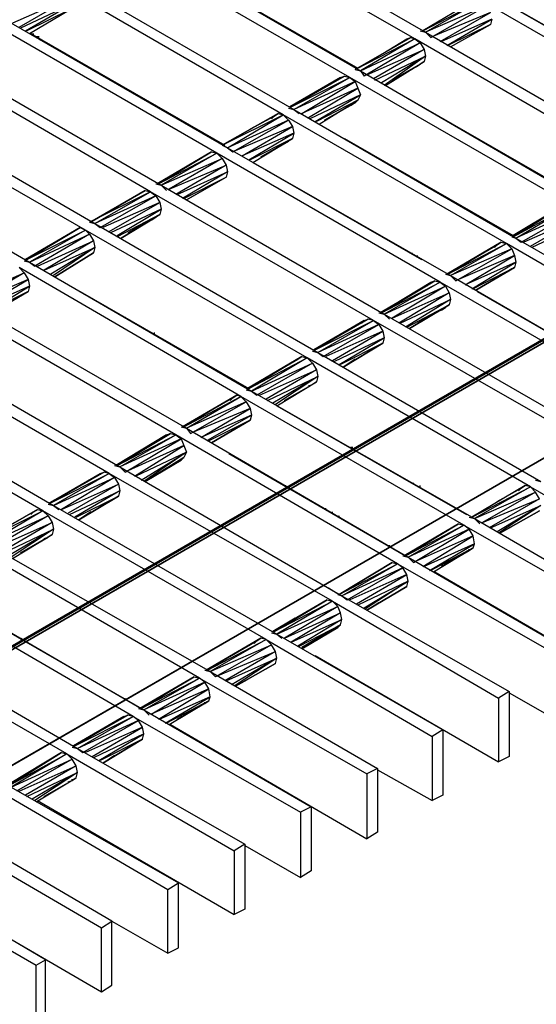
# Model space of a CAD drawing. Units: inches. Extents: x 7.5 to 17, y 2.23 to 9.58.
# Drawn here: x 15.02 to 15.41, y 5.88 to 6.63 of the extents above; entities that cross this region are included whole.
import ezdxf

# ---------------------------------------------------------------- set-up
doc = ezdxf.new("R2010")
doc.units = ezdxf.units.IN
doc.header["$MEASUREMENT"] = 0

msp = doc.modelspace()

# ---------------------------------------------------------------- linework, layer by layer
for p, q in [((16.622, 7.083), (13.706, 5.399)), ((16.623, 7.082), (14.109, 5.631)), ((14.111, 5.63), (16.623, 7.081)), ((16.623, 7.081), (14.111, 5.63)), ((12.111, 4.388), (16.622, 6.993)), ((12.55, 4.642), (16.623, 6.994)), ((12.55, 4.642), (16.623, 6.994)), ((16.622, 6.993), (12.55, 4.642)), ((12.55, 4.642), (16.622, 6.993)), ((16.622, 6.993), (12.962, 4.88)), ((15.317, 6.611), (15.15, 6.708)), ((15.158, 6.713), (15.325, 6.616)), ((15.108, 6.684), (15.276, 6.587)), ((15.268, 6.582), (15.1, 6.679)), ((15.128, 6.673), (15.274, 6.589)), ((15.058, 6.655), (15.226, 6.558)), ((15.218, 6.554), (15.05, 6.651)), ((15.057, 6.642), (15.014, 6.623)), ((15.019, 6.62), (15.057, 6.642)), ((15.363, 6.641), (15.323, 6.617)), ((15.363, 6.641), (15.323, 6.617)), ((15.323, 6.617), (15.367, 6.64)), ((15.325, 6.616), (15.367, 6.64)), ((15.535, 6.543), (15.367, 6.64)), ((15.375, 6.644), (15.543, 6.548)), ((15.058, 6.637), (15.02, 6.619)), ((15.024, 6.617), (15.058, 6.637)), ((15.057, 6.633), (15.025, 6.617)), ((15.027, 6.615), (15.057, 6.633)), ((15.027, 6.615), (15.057, 6.633)), ((15.371, 6.636), (15.325, 6.616)), ((15.329, 6.612), (15.371, 6.636)), ((15.394, 6.633), (15.521, 6.56)), ((15.008, 6.626), (15.176, 6.529)), ((15.374, 6.631), (15.331, 6.613)), ((15.336, 6.609), (15.374, 6.631)), ((15.375, 6.626), (15.337, 6.609)), ((15.341, 6.606), (15.375, 6.626)), ((15.375, 6.626), (15.374, 6.622)), ((15.168, 6.525), (15, 6.622)), ((15.374, 6.622), (15.342, 6.606)), ((15.344, 6.605), (15.374, 6.622)), ((15.344, 6.605), (15.374, 6.622)), ((15.028, 6.615), (15.174, 6.531)), ((15.029, 6.614), (15.029, 6.615)), ((15.03, 6.614), (15.03, 6.615)), ((15.033, 6.612), (15.033, 6.613)), ((15.034, 6.612), (15.034, 6.613)), ((15.034, 6.611), (15.034, 6.612)), ((15.035, 6.61), (15.035, 6.611)), ((15.035, 6.61), (15.035, 6.611)), ((15.272, 6.588), (15.314, 6.612)), ((15.314, 6.612), (15.272, 6.588)), ((15.272, 6.588), (15.317, 6.611)), ((15.317, 6.611), (15.276, 6.587)), ((15.293, 6.6), (15.311, 6.611)), ((15.293, 6.6), (15.311, 6.611)), ((15.311, 6.611), (15.309, 6.609)), ((15.311, 6.611), (15.314, 6.612)), ((15.311, 6.611), (15.314, 6.612)), ((15.311, 6.611), (15.311, 6.61)), ((15.314, 6.612), (15.317, 6.611)), ((15.485, 6.514), (15.317, 6.611)), ((15.317, 6.611), (15.321, 6.608)), ((15.321, 6.617), (15.325, 6.616)), ((15.325, 6.616), (15.329, 6.612)), ((15.325, 6.616), (15.493, 6.519)), ((15.276, 6.587), (15.321, 6.608)), ((15.321, 6.608), (15.279, 6.583)), ((15.281, 6.584), (15.324, 6.603)), ((15.324, 6.603), (15.286, 6.581)), ((15.321, 6.608), (15.324, 6.603)), ((15.324, 6.603), (15.325, 6.598)), ((14.958, 6.598), (15.126, 6.501)), ((15.287, 6.58), (15.325, 6.598)), ((15.325, 6.598), (15.292, 6.578)), ((15.325, 6.598), (15.294, 6.576)), ((15.325, 6.598), (15.324, 6.594)), ((15.118, 6.496), (14.951, 6.593)), ((15.272, 6.588), (15.276, 6.587)), ((15.295, 6.576), (15.324, 6.594)), ((15.295, 6.576), (15.324, 6.594)), ((15.321, 6.592), (15.3, 6.58)), ((15.3, 6.58), (15.321, 6.592)), ((15.318, 6.59), (15.321, 6.592)), ((15.324, 6.594), (15.321, 6.592)), ((15.324, 6.594), (15.321, 6.592)), ((15.264, 6.583), (15.223, 6.56)), ((15.223, 6.56), (15.264, 6.583)), ((15.223, 6.56), (15.261, 6.582)), ((15.261, 6.582), (15.223, 6.56)), ((15.224, 6.56), (15.264, 6.583)), ((15.264, 6.583), (15.224, 6.56)), ((15.224, 6.56), (15.268, 6.582)), ((15.226, 6.558), (15.268, 6.582)), ((15.259, 6.58), (15.261, 6.582)), ((15.261, 6.582), (15.264, 6.583)), ((15.261, 6.582), (15.264, 6.583)), ((15.261, 6.581), (15.261, 6.582)), ((15.264, 6.583), (15.268, 6.582)), ((15.435, 6.486), (15.268, 6.582)), ((15.268, 6.582), (15.272, 6.579)), ((15.276, 6.587), (15.279, 6.583)), ((15.276, 6.587), (15.443, 6.49)), ((15.272, 6.579), (15.226, 6.558)), ((15.232, 6.555), (15.272, 6.579)), ((15.274, 6.574), (15.232, 6.555)), ((15.237, 6.552), (15.274, 6.574)), ((15.272, 6.579), (15.274, 6.574)), ((15.274, 6.574), (15.276, 6.569)), ((15.295, 6.576), (15.441, 6.492)), ((14.909, 6.569), (15.076, 6.472)), ((15.276, 6.569), (15.238, 6.551)), ((15.242, 6.549), (15.276, 6.569)), ((15.276, 6.569), (15.274, 6.565)), ((15.069, 6.467), (14.901, 6.564)), ((15.222, 6.559), (15.226, 6.558)), ((15.226, 6.558), (15.23, 6.555)), ((15.226, 6.558), (15.393, 6.461)), ((15.274, 6.565), (15.243, 6.549)), ((15.245, 6.547), (15.274, 6.565)), ((15.245, 6.547), (15.274, 6.565)), ((15.249, 6.55), (15.272, 6.563)), ((15.272, 6.563), (15.249, 6.55)), ((15.272, 6.563), (15.269, 6.561)), ((15.274, 6.565), (15.272, 6.563)), ((15.274, 6.565), (15.272, 6.563)), ((15.172, 6.531), (15.214, 6.555)), ((15.214, 6.555), (15.172, 6.531)), ((15.172, 6.531), (15.218, 6.554)), ((15.176, 6.529), (15.218, 6.554)), ((15.193, 6.543), (15.211, 6.553)), ((15.211, 6.553), (15.193, 6.543)), ((15.209, 6.551), (15.211, 6.553)), ((15.211, 6.553), (15.214, 6.555)), ((15.211, 6.553), (15.214, 6.555)), ((15.214, 6.555), (15.218, 6.554)), ((15.386, 6.457), (15.218, 6.554)), ((15.218, 6.554), (15.222, 6.55)), ((15.222, 6.55), (15.176, 6.529)), ((15.18, 6.526), (15.222, 6.55)), ((15.225, 6.545), (15.18, 6.526)), ((15.187, 6.523), (15.225, 6.545)), ((15.222, 6.55), (15.225, 6.545)), ((15.225, 6.545), (15.226, 6.54)), ((14.859, 6.54), (15.027, 6.443)), ((15.226, 6.54), (15.187, 6.523)), ((15.192, 6.52), (15.226, 6.54)), ((15.225, 6.536), (15.193, 6.52)), ((15.195, 6.518), (15.225, 6.536)), ((15.195, 6.518), (15.225, 6.536)), ((15.225, 6.536), (15.222, 6.534)), ((15.225, 6.536), (15.222, 6.534)), ((15.226, 6.54), (15.225, 6.536)), ((15.264, 6.536), (15.391, 6.463)), ((15.172, 6.531), (15.176, 6.529)), ((15.176, 6.529), (15.18, 6.526)), ((15.176, 6.529), (15.344, 6.433)), ((15.201, 6.522), (15.222, 6.534)), ((15.222, 6.534), (15.201, 6.522)), ((15.222, 6.534), (15.219, 6.533)), ((15.164, 6.526), (15.123, 6.502)), ((15.164, 6.526), (15.123, 6.502)), ((15.124, 6.502), (15.164, 6.526)), ((15.164, 6.526), (15.124, 6.502)), ((15.124, 6.502), (15.168, 6.525)), ((15.168, 6.525), (15.126, 6.501)), ((15.126, 6.501), (15.172, 6.521)), ((15.172, 6.521), (15.132, 6.498)), ((15.164, 6.526), (15.168, 6.525)), ((15.336, 6.428), (15.168, 6.525)), ((15.168, 6.525), (15.172, 6.521)), ((15.172, 6.521), (15.175, 6.516)), ((15.132, 6.498), (15.175, 6.516)), ((15.175, 6.516), (15.137, 6.494)), ((15.175, 6.516), (15.176, 6.511)), ((15.195, 6.518), (15.322, 6.445)), ((15.123, 6.502), (15.14, 6.512)), ((15.14, 6.512), (15.123, 6.502)), ((15.138, 6.494), (15.176, 6.511)), ((15.176, 6.511), (15.142, 6.491)), ((15.143, 6.491), (15.175, 6.507)), ((15.175, 6.507), (15.145, 6.49)), ((15.145, 6.49), (15.175, 6.507)), ((15.176, 6.511), (15.175, 6.507)), ((15.122, 6.502), (15.126, 6.501)), ((15.126, 6.501), (15.13, 6.497)), ((15.126, 6.501), (15.294, 6.404)), ((15.118, 6.496), (15.072, 6.473)), ((15.074, 6.474), (15.114, 6.497)), ((15.114, 6.497), (15.074, 6.474)), ((15.076, 6.472), (15.118, 6.496)), ((15.122, 6.493), (15.076, 6.472)), ((15.08, 6.469), (15.122, 6.493)), ((15.114, 6.497), (15.118, 6.496)), ((15.286, 6.399), (15.118, 6.496)), ((15.118, 6.496), (15.122, 6.493)), ((15.122, 6.493), (15.125, 6.488)), ((15.125, 6.488), (15.082, 6.469)), ((15.087, 6.466), (15.125, 6.488)), ((15.125, 6.488), (15.126, 6.483)), ((15.391, 6.462), (15.431, 6.487)), ((15.431, 6.487), (15.391, 6.462)), ((15.431, 6.487), (15.391, 6.463)), ((15.391, 6.463), (15.431, 6.487)), ((15.391, 6.462), (15.435, 6.486)), ((15.393, 6.461), (15.435, 6.486)), ((15.126, 6.483), (15.088, 6.465)), ((15.093, 6.463), (15.126, 6.483)), ((15.125, 6.479), (15.093, 6.462)), ((15.096, 6.461), (15.125, 6.479)), ((15.096, 6.461), (15.125, 6.479)), ((15.122, 6.477), (15.096, 6.461)), ((15.096, 6.461), (15.122, 6.477)), ((15.122, 6.477), (15.101, 6.465)), ((15.122, 6.477), (15.101, 6.465)), ((15.119, 6.475), (15.122, 6.477)), ((15.125, 6.479), (15.122, 6.477)), ((15.125, 6.479), (15.122, 6.477)), ((15.126, 6.483), (15.125, 6.479)), ((15.439, 6.482), (15.393, 6.461)), ((15.397, 6.458), (15.439, 6.482)), ((15.442, 6.477), (15.399, 6.458)), ((15.404, 6.455), (15.442, 6.477)), ((15.065, 6.469), (15.024, 6.445)), ((15.065, 6.469), (15.024, 6.445)), ((15.025, 6.445), (15.065, 6.469)), ((15.065, 6.469), (15.025, 6.445)), ((15.065, 6.469), (15.069, 6.467)), ((15.072, 6.473), (15.076, 6.472)), ((15.076, 6.472), (15.08, 6.469)), ((15.076, 6.472), (15.244, 6.375)), ((15.371, 6.475), (15.37, 6.474)), ((15.378, 6.47), (15.379, 6.47)), ((15.391, 6.462), (15.408, 6.473)), ((15.408, 6.473), (15.391, 6.462)), ((15.443, 6.472), (15.405, 6.454)), ((15.025, 6.445), (15.069, 6.467)), ((15.069, 6.467), (15.027, 6.443)), ((15.027, 6.443), (15.072, 6.464)), ((15.072, 6.464), (15.031, 6.44)), ((15.236, 6.371), (15.069, 6.467)), ((15.069, 6.467), (15.072, 6.464)), ((15.072, 6.464), (15.075, 6.459)), ((15.39, 6.462), (15.393, 6.461)), ((15.024, 6.445), (15.041, 6.455)), ((15.041, 6.455), (15.024, 6.445)), ((15.033, 6.44), (15.075, 6.459)), ((15.075, 6.459), (15.038, 6.437)), ((15.075, 6.459), (15.076, 6.454)), ((15.382, 6.458), (15.341, 6.434)), ((15.341, 6.434), (15.382, 6.458)), ((15.341, 6.434), (15.379, 6.456)), ((15.379, 6.456), (15.341, 6.434)), ((15.342, 6.434), (15.382, 6.458)), ((15.382, 6.458), (15.342, 6.434)), ((15.342, 6.434), (15.386, 6.457)), ((15.344, 6.433), (15.386, 6.457)), ((15.377, 6.454), (15.379, 6.456)), ((15.379, 6.456), (15.382, 6.458)), ((15.379, 6.456), (15.382, 6.458)), ((15.382, 6.458), (15.386, 6.457)), ((15.553, 6.36), (15.386, 6.457)), ((15.386, 6.457), (15.39, 6.453)), ((15.393, 6.461), (15.397, 6.458)), ((15.393, 6.461), (15.561, 6.365)), ((15.038, 6.437), (15.076, 6.454)), ((15.076, 6.454), (15.043, 6.434)), ((15.076, 6.454), (15.045, 6.433)), ((15.046, 6.432), (15.075, 6.45)), ((15.075, 6.45), (15.046, 6.432)), ((15.075, 6.45), (15.046, 6.432)), ((15.046, 6.432), (15.075, 6.45)), ((15.076, 6.454), (15.075, 6.45)), ((15.315, 6.449), (15.315, 6.45)), ((15.319, 6.447), (15.319, 6.448)), ((15.39, 6.453), (15.344, 6.433)), ((15.348, 6.429), (15.39, 6.453)), ((15.392, 6.448), (15.35, 6.43)), ((15.355, 6.426), (15.392, 6.448)), ((15.39, 6.453), (15.392, 6.448)), ((15.392, 6.448), (15.393, 6.443)), ((15.023, 6.444), (15.027, 6.443)), ((15.027, 6.443), (15.031, 6.44)), ((15.027, 6.443), (15.194, 6.346)), ((15.393, 6.443), (15.355, 6.426)), ((15.36, 6.423), (15.393, 6.443)), ((15.393, 6.443), (15.392, 6.439)), ((14.977, 6.415), (15.023, 6.435)), ((15.023, 6.435), (14.983, 6.412)), ((15.186, 6.342), (15.019, 6.439)), ((15.019, 6.439), (15.023, 6.435)), ((15.023, 6.435), (15.026, 6.43)), ((15.046, 6.432), (15.057, 6.439)), ((15.046, 6.432), (15.057, 6.439)), ((15.34, 6.434), (15.344, 6.433)), ((15.344, 6.433), (15.348, 6.429)), ((15.344, 6.433), (15.511, 6.336)), ((15.392, 6.439), (15.361, 6.423)), ((15.363, 6.422), (15.392, 6.439)), ((15.392, 6.439), (15.363, 6.422)), ((15.392, 6.439), (15.363, 6.422)), ((15.392, 6.439), (15.363, 6.422)), ((15.363, 6.422), (15.39, 6.438)), ((15.363, 6.422), (15.39, 6.438)), ((15.39, 6.438), (15.385, 6.435)), ((15.392, 6.439), (15.39, 6.438)), ((15.392, 6.439), (15.39, 6.438)), ((15.026, 6.43), (14.983, 6.412)), ((14.988, 6.408), (15.026, 6.43)), ((15.027, 6.425), (14.989, 6.408)), ((14.994, 6.405), (15.027, 6.425)), ((15.026, 6.43), (15.027, 6.425)), ((15.027, 6.425), (15.026, 6.421)), ((15.332, 6.429), (15.291, 6.405)), ((15.332, 6.429), (15.291, 6.405)), ((15.291, 6.405), (15.329, 6.428)), ((15.291, 6.405), (15.329, 6.428)), ((15.292, 6.405), (15.332, 6.429)), ((15.332, 6.429), (15.292, 6.405)), ((15.292, 6.405), (15.336, 6.428)), ((15.336, 6.428), (15.294, 6.404)), ((15.294, 6.404), (15.34, 6.425)), ((15.34, 6.425), (15.3, 6.401)), ((15.329, 6.428), (15.326, 6.425)), ((15.329, 6.428), (15.332, 6.429)), ((15.329, 6.428), (15.332, 6.429)), ((15.329, 6.428), (15.329, 6.427)), ((15.332, 6.429), (15.336, 6.428)), ((15.504, 6.331), (15.336, 6.428)), ((15.336, 6.428), (15.34, 6.425)), ((15.34, 6.425), (15.343, 6.42)), ((15.026, 6.421), (14.994, 6.405)), ((14.997, 6.404), (15.026, 6.421)), ((14.997, 6.404), (15.026, 6.421)), ((15.065, 6.421), (15.192, 6.348)), ((15.3, 6.401), (15.343, 6.42)), ((15.343, 6.42), (15.305, 6.397)), ((15.343, 6.42), (15.344, 6.415)), ((15.364, 6.421), (15.509, 6.337)), ((15.137, 6.313), (14.969, 6.41)), ((14.977, 6.415), (15.145, 6.318)), ((15.306, 6.397), (15.344, 6.415)), ((15.344, 6.415), (15.31, 6.394)), ((15.311, 6.394), (15.343, 6.411)), ((15.343, 6.411), (15.313, 6.393)), ((15.313, 6.393), (15.343, 6.411)), ((15.343, 6.411), (15.34, 6.409)), ((15.343, 6.411), (15.34, 6.409)), ((15.344, 6.415), (15.343, 6.411)), ((15.29, 6.405), (15.294, 6.404)), ((15.294, 6.404), (15.298, 6.4)), ((15.294, 6.404), (15.462, 6.307)), ((15.34, 6.409), (15.319, 6.397)), ((15.319, 6.397), (15.34, 6.409)), ((15.337, 6.407), (15.34, 6.409)), ((15.099, 6.401), (15.099, 6.402)), ((15.282, 6.4), (15.241, 6.377)), ((15.241, 6.377), (15.282, 6.4)), ((15.241, 6.377), (15.279, 6.399)), ((15.279, 6.399), (15.241, 6.377)), ((15.282, 6.4), (15.242, 6.377)), ((15.282, 6.4), (15.242, 6.377)), ((15.242, 6.377), (15.286, 6.399)), ((15.244, 6.375), (15.286, 6.399)), ((15.29, 6.396), (15.244, 6.375)), ((15.248, 6.372), (15.29, 6.396)), ((15.277, 6.397), (15.279, 6.399)), ((15.279, 6.399), (15.282, 6.4)), ((15.279, 6.399), (15.282, 6.4)), ((15.279, 6.398), (15.279, 6.399)), ((15.286, 6.399), (15.282, 6.4)), ((15.454, 6.303), (15.286, 6.399)), ((15.286, 6.399), (15.29, 6.396)), ((15.29, 6.396), (15.293, 6.391)), ((15.121, 6.389), (15.121, 6.39)), ((15.293, 6.391), (15.25, 6.372)), ((15.255, 6.369), (15.293, 6.391)), ((15.293, 6.391), (15.294, 6.386)), ((15.087, 6.284), (14.919, 6.381)), ((14.927, 6.386), (15.095, 6.289)), ((15.294, 6.386), (15.256, 6.368)), ((15.26, 6.366), (15.294, 6.386)), ((15.293, 6.382), (15.261, 6.366)), ((15.263, 6.364), (15.293, 6.382)), ((15.293, 6.382), (15.263, 6.364)), ((15.294, 6.386), (15.293, 6.382)), ((15.142, 6.376), (15.143, 6.376)), ((15.24, 6.376), (15.244, 6.375)), ((15.244, 6.375), (15.248, 6.372)), ((15.244, 6.375), (15.412, 6.278)), ((15.232, 6.372), (15.191, 6.348)), ((15.232, 6.372), (15.191, 6.348)), ((15.191, 6.348), (15.229, 6.37)), ((15.191, 6.348), (15.229, 6.37)), ((15.192, 6.348), (15.232, 6.372)), ((15.232, 6.372), (15.192, 6.348)), ((15.192, 6.348), (15.236, 6.371)), ((15.236, 6.371), (15.194, 6.346)), ((15.194, 6.346), (15.24, 6.367)), ((15.24, 6.367), (15.198, 6.343)), ((15.229, 6.37), (15.226, 6.368)), ((15.229, 6.37), (15.232, 6.372)), ((15.229, 6.37), (15.232, 6.372)), ((15.232, 6.372), (15.236, 6.371)), ((15.404, 6.274), (15.236, 6.371)), ((15.236, 6.371), (15.24, 6.367)), ((15.24, 6.367), (15.243, 6.362)), ((15.263, 6.364), (15.272, 6.37)), ((15.272, 6.37), (15.263, 6.364)), ((15.2, 6.343), (15.243, 6.362)), ((15.243, 6.362), (15.205, 6.34)), ((15.243, 6.362), (15.244, 6.357)), ((15.037, 6.256), (14.869, 6.352)), ((14.877, 6.357), (15.045, 6.26)), ((15.206, 6.339), (15.244, 6.357)), ((15.244, 6.357), (15.21, 6.337)), ((15.244, 6.357), (15.212, 6.336)), ((15.213, 6.335), (15.243, 6.353)), ((15.213, 6.335), (15.243, 6.353)), ((15.24, 6.351), (15.219, 6.339)), ((15.219, 6.339), (15.24, 6.351)), ((15.237, 6.35), (15.24, 6.351)), ((15.243, 6.353), (15.24, 6.351)), ((15.243, 6.353), (15.24, 6.351)), ((15.244, 6.357), (15.243, 6.353)), ((15.183, 6.343), (15.142, 6.319)), ((15.142, 6.319), (15.183, 6.343)), ((15.183, 6.343), (15.143, 6.319)), ((15.183, 6.343), (15.143, 6.319)), ((15.18, 6.341), (15.183, 6.343)), ((15.18, 6.341), (15.183, 6.343)), ((15.186, 6.342), (15.183, 6.343)), ((15.19, 6.347), (15.194, 6.346)), ((15.194, 6.346), (15.198, 6.343)), ((15.194, 6.346), (15.362, 6.25)), ((15.142, 6.319), (15.18, 6.341)), ((15.18, 6.341), (15.142, 6.319)), ((15.143, 6.319), (15.186, 6.342)), ((15.145, 6.318), (15.186, 6.342)), ((15.19, 6.338), (15.145, 6.318)), ((15.148, 6.314), (15.19, 6.338)), ((15.178, 6.339), (15.18, 6.341)), ((15.354, 6.245), (15.186, 6.342)), ((15.186, 6.342), (15.19, 6.338)), ((15.19, 6.338), (15.193, 6.333)), ((15.193, 6.333), (15.15, 6.315)), ((15.156, 6.311), (15.193, 6.333)), ((15.193, 6.333), (15.194, 6.328)), ((15.213, 6.335), (15.356, 6.253)), ((15.194, 6.328), (15.156, 6.311)), ((15.161, 6.309), (15.194, 6.328)), ((15.193, 6.324), (15.161, 6.308)), ((15.164, 6.307), (15.193, 6.324)), ((15.193, 6.324), (15.164, 6.307)), ((15.193, 6.324), (15.164, 6.307)), ((15.193, 6.324), (15.164, 6.307)), ((15.194, 6.328), (15.193, 6.324)), ((15.133, 6.314), (15.092, 6.29)), ((15.092, 6.29), (15.133, 6.314)), ((15.093, 6.29), (15.133, 6.314)), ((15.133, 6.314), (15.093, 6.29)), ((15.13, 6.313), (15.133, 6.314)), ((15.13, 6.313), (15.133, 6.314)), ((15.133, 6.314), (15.137, 6.313)), ((15.141, 6.319), (15.145, 6.318)), ((15.145, 6.318), (15.148, 6.314)), ((15.145, 6.318), (15.312, 6.221)), ((15.092, 6.29), (15.13, 6.313)), ((15.13, 6.313), (15.092, 6.29)), ((15.093, 6.29), (15.137, 6.313)), ((15.095, 6.289), (15.137, 6.313)), ((15.141, 6.31), (15.095, 6.289)), ((15.099, 6.285), (15.141, 6.31)), ((15.127, 6.31), (15.13, 6.313)), ((15.13, 6.312), (15.13, 6.313)), ((15.304, 6.216), (15.137, 6.313)), ((15.137, 6.313), (15.141, 6.31)), ((15.141, 6.31), (15.143, 6.305)), ((15.164, 6.307), (15.172, 6.312)), ((15.164, 6.307), (15.172, 6.312)), ((15.143, 6.305), (15.101, 6.286)), ((15.106, 6.282), (15.143, 6.305)), ((15.145, 6.3), (15.107, 6.282)), ((15.111, 6.279), (15.145, 6.3)), ((15.145, 6.3), (15.113, 6.278)), ((15.143, 6.305), (15.145, 6.3)), ((15.145, 6.3), (15.143, 6.296)), ((15.177, 6.299), (15.31, 6.222)), ((15.269, 6.303), (15.269, 6.304)), ((15.27, 6.303), (15.27, 6.304)), ((15.114, 6.278), (15.143, 6.296)), ((15.143, 6.296), (15.114, 6.278)), ((15.114, 6.278), (15.141, 6.294)), ((15.141, 6.294), (15.114, 6.278)), ((15.141, 6.294), (15.133, 6.289)), ((15.143, 6.296), (15.141, 6.294)), ((15.143, 6.296), (15.141, 6.294)), ((15.083, 6.285), (15.042, 6.262)), ((15.083, 6.285), (15.042, 6.262)), ((15.042, 6.262), (15.08, 6.284)), ((15.042, 6.262), (15.08, 6.284)), ((15.083, 6.285), (15.043, 6.262)), ((15.083, 6.285), (15.043, 6.262)), ((15.043, 6.262), (15.087, 6.284)), ((15.087, 6.284), (15.045, 6.26)), ((15.08, 6.284), (15.078, 6.282)), ((15.08, 6.284), (15.083, 6.285)), ((15.08, 6.284), (15.083, 6.285)), ((15.08, 6.284), (15.08, 6.283)), ((15.087, 6.284), (15.083, 6.285)), ((15.255, 6.188), (15.087, 6.284)), ((15.087, 6.284), (15.091, 6.281)), ((15.091, 6.29), (15.095, 6.289)), ((15.095, 6.289), (15.099, 6.285)), ((15.095, 6.289), (15.262, 6.192)), ((15.045, 6.26), (15.091, 6.281)), ((15.091, 6.281), (15.051, 6.257)), ((15.091, 6.281), (15.094, 6.276)), ((15.316, 6.276), (15.316, 6.277)), ((15.408, 6.279), (15.412, 6.278)), ((15.051, 6.257), (15.094, 6.276)), ((15.094, 6.276), (15.056, 6.254)), ((15.057, 6.253), (15.095, 6.271)), ((15.095, 6.271), (15.061, 6.251)), ((15.094, 6.276), (15.095, 6.271)), ((15.095, 6.271), (15.094, 6.267)), ((15.219, 6.275), (15.22, 6.275)), ((15.22, 6.274), (15.22, 6.275)), ((15.316, 6.276), (15.317, 6.276)), ((15.316, 6.276), (15.318, 6.275)), ((15.316, 6.276), (15.318, 6.275)), ((15.321, 6.274), (15.321, 6.275)), ((15.321, 6.274), (15.321, 6.275)), ((15.4, 6.275), (15.36, 6.251)), ((15.4, 6.275), (15.36, 6.251)), ((15.36, 6.251), (15.404, 6.274)), ((15.404, 6.274), (15.362, 6.25)), ((15.362, 6.25), (15.408, 6.27)), ((15.408, 6.27), (15.368, 6.247)), ((15.379, 6.263), (15.397, 6.273)), ((15.379, 6.263), (15.397, 6.273)), ((15.397, 6.273), (15.395, 6.271)), ((15.397, 6.273), (15.4, 6.275)), ((15.397, 6.273), (15.4, 6.275)), ((15.404, 6.274), (15.4, 6.275)), ((15.408, 6.27), (15.404, 6.274)), ((15.404, 6.274), (15.53, 6.201)), ((15.411, 6.265), (15.408, 6.27)), ((15.062, 6.251), (15.094, 6.267)), ((15.094, 6.267), (15.064, 6.249)), ((15.064, 6.249), (15.094, 6.267)), ((15.368, 6.247), (15.411, 6.265)), ((15.411, 6.265), (15.373, 6.243)), ((14.991, 6.233), (15.033, 6.257)), ((15.033, 6.257), (14.991, 6.233)), ((14.991, 6.233), (15.037, 6.256)), ((15.037, 6.256), (14.995, 6.231)), ((15.012, 6.245), (15.03, 6.255)), ((15.012, 6.245), (15.03, 6.255)), ((15.03, 6.255), (15.028, 6.253)), ((15.03, 6.255), (15.033, 6.257)), ((15.03, 6.255), (15.033, 6.257)), ((15.033, 6.257), (15.037, 6.256)), ((15.205, 6.159), (15.037, 6.256)), ((15.037, 6.256), (15.041, 6.252)), ((15.041, 6.261), (15.045, 6.26)), ((15.045, 6.26), (15.049, 6.257)), ((15.045, 6.26), (15.213, 6.163)), ((15.064, 6.249), (15.073, 6.255)), ((15.073, 6.255), (15.064, 6.249)), ((15.25, 6.257), (15.25, 6.258)), ((15.255, 6.254), (15.255, 6.255)), ((15.374, 6.243), (15.412, 6.26)), ((15.412, 6.26), (15.379, 6.24)), ((15.412, 6.26), (15.38, 6.239)), ((15.381, 6.239), (15.411, 6.256)), ((15.411, 6.256), (15.381, 6.239)), ((15.411, 6.256), (15.381, 6.239)), ((15.381, 6.239), (15.411, 6.256)), ((14.995, 6.231), (15.041, 6.252)), ((15.041, 6.252), (14.999, 6.228)), ((15.001, 6.228), (15.044, 6.247)), ((15.044, 6.247), (15.006, 6.225)), ((15.041, 6.252), (15.044, 6.247)), ((15.044, 6.247), (15.045, 6.242)), ((15.26, 6.251), (15.259, 6.252)), ((15.26, 6.251), (15.26, 6.252)), ((15.358, 6.251), (15.362, 6.25)), ((15.362, 6.25), (15.366, 6.246)), ((15.362, 6.25), (15.488, 6.177)), ((15.007, 6.224), (15.045, 6.242)), ((15.045, 6.242), (15.011, 6.222)), ((15.045, 6.242), (15.013, 6.221)), ((15.045, 6.242), (15.044, 6.238)), ((15.35, 6.246), (15.309, 6.222)), ((15.309, 6.222), (15.35, 6.246)), ((15.31, 6.222), (15.35, 6.246)), ((15.35, 6.246), (15.31, 6.222)), ((15.31, 6.222), (15.354, 6.245)), ((15.312, 6.221), (15.354, 6.245)), ((15.358, 6.242), (15.312, 6.221)), ((15.316, 6.217), (15.358, 6.242)), ((15.35, 6.246), (15.354, 6.245)), ((15.358, 6.242), (15.354, 6.245)), ((15.354, 6.245), (15.48, 6.173)), ((15.361, 6.237), (15.358, 6.242)), ((15.381, 6.239), (15.39, 6.244)), ((15.381, 6.239), (15.39, 6.244)), ((15.014, 6.22), (15.044, 6.238)), ((15.014, 6.22), (15.044, 6.238)), ((15.041, 6.236), (15.02, 6.224)), ((15.02, 6.224), (15.041, 6.236)), ((15.038, 6.235), (15.041, 6.236)), ((15.044, 6.238), (15.041, 6.236)), ((15.044, 6.238), (15.041, 6.236)), ((15.309, 6.222), (15.326, 6.232)), ((15.326, 6.232), (15.309, 6.222)), ((15.361, 6.237), (15.318, 6.218)), ((15.323, 6.214), (15.361, 6.237)), ((15.362, 6.231), (15.361, 6.237)), ((15.155, 6.13), (14.987, 6.227)), ((14.995, 6.231), (15.163, 6.135)), ((15.298, 6.229), (15.298, 6.23)), ((15.299, 6.229), (15.298, 6.229)), ((15.362, 6.231), (15.324, 6.214)), ((15.328, 6.211), (15.362, 6.231)), ((15.361, 6.228), (15.329, 6.211)), ((15.331, 6.21), (15.361, 6.228)), ((15.331, 6.21), (15.361, 6.228)), ((15.337, 6.214), (15.358, 6.226)), ((15.358, 6.226), (15.337, 6.214)), ((15.358, 6.226), (15.355, 6.224)), ((15.361, 6.228), (15.358, 6.226)), ((15.358, 6.226), (15.361, 6.228)), ((15.358, 6.226), (15.358, 6.227)), ((15.361, 6.228), (15.362, 6.231)), ((15.26, 6.193), (15.3, 6.217)), ((15.3, 6.217), (15.26, 6.193)), ((15.3, 6.217), (15.26, 6.193)), ((15.26, 6.193), (15.3, 6.217)), ((15.3, 6.217), (15.304, 6.216)), ((15.308, 6.222), (15.312, 6.221)), ((15.312, 6.221), (15.316, 6.217)), ((15.312, 6.221), (15.438, 6.148)), ((15.26, 6.193), (15.304, 6.216)), ((15.262, 6.192), (15.304, 6.216)), ((15.308, 6.213), (15.262, 6.192)), ((15.266, 6.189), (15.308, 6.213)), ((15.308, 6.213), (15.304, 6.216)), ((15.304, 6.216), (15.43, 6.144)), ((15.311, 6.208), (15.308, 6.213)), ((15.332, 6.21), (15.48, 6.124)), ((14.945, 6.203), (15.113, 6.106)), ((15.311, 6.208), (15.268, 6.189)), ((15.273, 6.186), (15.311, 6.208)), ((15.312, 6.203), (15.274, 6.185)), ((15.279, 6.183), (15.312, 6.203)), ((15.312, 6.203), (15.28, 6.182)), ((15.312, 6.203), (15.311, 6.208)), ((15.311, 6.199), (15.312, 6.203)), ((15.105, 6.101), (14.938, 6.198)), ((15.252, 6.198), (15.26, 6.193)), ((15.26, 6.193), (15.275, 6.202)), ((15.275, 6.202), (15.26, 6.193)), ((15.281, 6.181), (15.311, 6.199)), ((15.311, 6.199), (15.281, 6.181)), ((15.311, 6.199), (15.281, 6.181)), ((15.311, 6.199), (15.281, 6.181)), ((14.965, 6.192), (15.111, 6.107)), ((15.251, 6.189), (15.21, 6.165)), ((15.251, 6.189), (15.21, 6.165)), ((15.211, 6.165), (15.251, 6.189)), ((15.251, 6.189), (15.211, 6.165)), ((15.211, 6.165), (15.255, 6.188)), ((15.255, 6.188), (15.213, 6.163)), ((15.251, 6.189), (15.255, 6.188)), ((15.259, 6.184), (15.255, 6.188)), ((15.255, 6.188), (15.38, 6.115)), ((15.259, 6.193), (15.262, 6.192)), ((15.262, 6.192), (15.266, 6.189)), ((15.262, 6.192), (15.388, 6.12)), ((15.213, 6.163), (15.259, 6.184)), ((15.259, 6.184), (15.219, 6.16)), ((15.261, 6.179), (15.259, 6.184)), ((15.281, 6.181), (15.29, 6.187)), ((15.281, 6.181), (15.29, 6.187)), ((14.896, 6.174), (15.063, 6.077)), ((15.21, 6.165), (15.227, 6.175)), ((15.227, 6.175), (15.21, 6.165)), ((15.219, 6.16), (15.261, 6.179)), ((15.261, 6.179), (15.224, 6.157)), ((15.224, 6.157), (15.262, 6.174)), ((15.262, 6.174), (15.229, 6.154)), ((15.262, 6.174), (15.261, 6.179)), ((15.261, 6.17), (15.262, 6.174)), ((15.055, 6.073), (14.888, 6.169)), ((15.23, 6.154), (15.261, 6.17)), ((15.261, 6.17), (15.232, 6.153)), ((15.232, 6.153), (15.261, 6.17)), ((15.232, 6.152), (15.259, 6.168)), ((15.232, 6.152), (15.259, 6.168)), ((15.232, 6.152), (15.259, 6.168)), ((15.259, 6.168), (15.232, 6.152)), ((15.259, 6.168), (15.249, 6.163)), ((15.259, 6.168), (15.258, 6.168)), ((15.261, 6.17), (15.259, 6.168)), ((15.259, 6.168), (15.261, 6.17)), ((15.02, 6.159), (15.021, 6.16)), ((15.021, 6.159), (15.021, 6.16)), ((15.201, 6.16), (15.16, 6.136)), ((15.201, 6.16), (15.16, 6.136)), ((15.16, 6.136), (15.198, 6.158)), ((15.16, 6.136), (15.198, 6.158)), ((15.201, 6.16), (15.161, 6.136)), ((15.201, 6.16), (15.161, 6.136)), ((15.161, 6.136), (15.205, 6.159)), ((15.205, 6.159), (15.163, 6.135)), ((15.198, 6.158), (15.196, 6.156)), ((15.198, 6.158), (15.201, 6.16)), ((15.198, 6.158), (15.201, 6.16)), ((15.205, 6.159), (15.201, 6.16)), ((15.209, 6.155), (15.205, 6.159)), ((15.205, 6.159), (15.33, 6.086)), ((15.209, 6.164), (15.213, 6.163)), ((15.213, 6.163), (15.217, 6.16)), ((15.213, 6.163), (15.338, 6.091)), ((15.163, 6.135), (15.209, 6.155)), ((15.209, 6.155), (15.167, 6.131)), ((15.212, 6.15), (15.209, 6.155)), ((15.169, 6.132), (15.212, 6.15)), ((15.212, 6.15), (15.174, 6.128)), ((15.175, 6.128), (15.213, 6.145)), ((15.213, 6.145), (15.179, 6.125)), ((15.213, 6.145), (15.181, 6.124)), ((15.213, 6.145), (15.212, 6.15)), ((15.212, 6.141), (15.213, 6.145)), ((15.242, 6.147), (15.38, 6.067)), ((15.159, 6.136), (15.163, 6.135)), ((15.182, 6.124), (15.212, 6.141)), ((15.212, 6.141), (15.182, 6.124)), ((15.212, 6.141), (15.182, 6.124)), ((15.182, 6.124), (15.212, 6.141)), ((15.151, 6.131), (15.11, 6.107)), ((15.11, 6.107), (15.151, 6.131)), ((15.111, 6.107), (15.151, 6.131)), ((15.151, 6.131), (15.111, 6.107)), ((15.111, 6.107), (15.155, 6.13)), ((15.113, 6.106), (15.155, 6.13)), ((15.151, 6.131), (15.155, 6.13)), ((15.159, 6.127), (15.155, 6.13)), ((15.155, 6.13), (15.281, 6.058)), ((15.163, 6.135), (15.167, 6.131)), ((15.163, 6.135), (15.289, 6.062)), ((15.182, 6.124), (15.191, 6.129)), ((15.182, 6.124), (15.191, 6.129)), ((15.159, 6.127), (15.113, 6.106)), ((15.119, 6.103), (15.159, 6.127)), ((15.162, 6.122), (15.119, 6.103)), ((15.124, 6.099), (15.162, 6.122)), ((15.162, 6.122), (15.159, 6.127)), ((15.163, 6.116), (15.162, 6.122)), ((15.099, 6.114), (15.099, 6.115)), ((15.1, 6.114), (15.099, 6.114)), ((15.11, 6.107), (15.127, 6.117)), ((15.127, 6.117), (15.11, 6.107)), ((15.163, 6.116), (15.125, 6.099)), ((15.129, 6.096), (15.163, 6.116)), ((15.162, 6.113), (15.163, 6.116)), ((15.388, 6.12), (15.38, 6.115)), ((15.38, 6.115), (15.38, 6.067)), ((15.388, 6.12), (15.388, 6.071)), ((15.388, 6.119), (15.43, 6.095)), ((15.109, 6.107), (15.113, 6.106)), ((15.113, 6.106), (15.117, 6.102)), ((15.113, 6.106), (15.239, 6.033)), ((15.162, 6.113), (15.13, 6.096)), ((15.132, 6.095), (15.162, 6.113)), ((15.132, 6.095), (15.162, 6.113)), ((15.138, 6.099), (15.159, 6.111)), ((15.159, 6.111), (15.138, 6.099)), ((15.159, 6.111), (15.156, 6.109)), ((15.162, 6.113), (15.159, 6.111)), ((15.159, 6.111), (15.162, 6.113)), ((15.159, 6.111), (15.159, 6.112)), ((15.101, 6.102), (15.06, 6.079)), ((15.06, 6.079), (15.101, 6.102)), ((15.06, 6.079), (15.098, 6.101)), ((15.098, 6.101), (15.06, 6.079)), ((15.101, 6.102), (15.061, 6.079)), ((15.101, 6.102), (15.061, 6.079)), ((15.061, 6.079), (15.105, 6.101)), ((15.063, 6.077), (15.105, 6.101)), ((15.096, 6.099), (15.098, 6.101)), ((15.098, 6.101), (15.101, 6.102)), ((15.098, 6.101), (15.101, 6.102)), ((15.098, 6.1), (15.098, 6.101)), ((15.105, 6.101), (15.101, 6.102)), ((15.109, 6.098), (15.105, 6.101)), ((15.105, 6.101), (15.231, 6.029)), ((15.109, 6.098), (15.063, 6.077)), ((15.067, 6.074), (15.109, 6.098)), ((15.112, 6.093), (15.069, 6.074)), ((15.074, 6.071), (15.112, 6.093)), ((15.112, 6.093), (15.109, 6.098)), ((15.113, 6.088), (15.112, 6.093)), ((15.133, 6.095), (15.281, 6.009)), ((15.113, 6.088), (15.075, 6.07)), ((15.079, 6.068), (15.113, 6.088)), ((15.112, 6.084), (15.08, 6.068)), ((15.082, 6.066), (15.112, 6.084)), ((15.112, 6.084), (15.082, 6.066)), ((15.112, 6.084), (15.082, 6.066)), ((15.112, 6.084), (15.082, 6.066)), ((15.112, 6.084), (15.113, 6.088)), ((15.338, 6.091), (15.33, 6.086)), ((15.33, 6.086), (15.33, 6.038)), ((15.338, 6.091), (15.338, 6.042)), ((15.059, 6.078), (15.063, 6.077)), ((15.063, 6.077), (15.067, 6.074)), ((15.063, 6.077), (15.189, 6.005)), ((15.011, 6.049), (15.051, 6.074)), ((15.051, 6.074), (15.011, 6.049)), ((15.011, 6.05), (15.051, 6.074)), ((15.051, 6.074), (15.011, 6.05)), ((15.011, 6.049), (15.055, 6.073)), ((15.055, 6.073), (15.013, 6.048)), ((15.013, 6.048), (15.059, 6.069)), ((15.059, 6.069), (15.017, 6.045)), ((15.051, 6.074), (15.055, 6.073)), ((15.059, 6.069), (15.055, 6.073)), ((15.055, 6.073), (15.181, 6)), ((15.062, 6.064), (15.059, 6.069)), ((15.082, 6.066), (15.091, 6.072)), ((15.082, 6.066), (15.091, 6.072)), ((15.388, 6.071), (15.38, 6.067)), ((15.019, 6.045), (15.062, 6.064)), ((15.062, 6.064), (15.024, 6.042)), ((15.063, 6.059), (15.062, 6.064)), ((15.289, 6.062), (15.281, 6.058)), ((15.289, 6.062), (15.289, 6.014)), ((15.025, 6.041), (15.063, 6.059)), ((15.063, 6.059), (15.029, 6.039)), ((15.063, 6.059), (15.031, 6.038)), ((15.032, 6.037), (15.062, 6.055)), ((15.032, 6.037), (15.062, 6.055)), ((15.062, 6.055), (15.059, 6.053)), ((15.059, 6.053), (15.062, 6.055)), ((15.059, 6.053), (15.059, 6.054)), ((15.062, 6.055), (15.063, 6.059)), ((15.281, 6.058), (15.281, 6.009)), ((15.289, 6.061), (15.33, 6.038)), ((15.013, 6.048), (15.139, 5.976)), ((15.059, 6.053), (15.038, 6.041)), ((15.038, 6.041), (15.059, 6.053)), ((15.056, 6.052), (15.059, 6.053)), ((15.006, 6.044), (15.131, 5.971)), ((15.338, 6.042), (15.33, 6.038)), ((15.033, 6.038), (15.181, 5.952)), ((15.239, 6.033), (15.231, 6.029)), ((15.239, 6.033), (15.239, 5.985)), ((15.231, 6.029), (15.231, 5.98)), ((15.089, 5.947), (14.964, 6.02)), ((14.956, 6.015), (15.081, 5.942)), ((15.289, 6.014), (15.281, 6.009)), ((15.189, 6.005), (15.181, 6)), ((15.189, 6.005), (15.189, 5.956)), ((15.189, 6.004), (15.231, 5.98)), ((15.181, 6), (15.181, 5.952)), ((15.039, 5.918), (14.914, 5.991)), ((14.906, 5.986), (15.032, 5.914)), ((15.239, 5.985), (15.231, 5.98)), ((14.943, 5.974), (15.081, 5.894)), ((15.131, 5.971), (15.139, 5.976)), ((15.139, 5.927), (15.139, 5.976)), ((15.131, 5.923), (15.131, 5.971)), ((15.189, 5.956), (15.181, 5.952)), ((15.081, 5.942), (15.089, 5.947)), ((15.089, 5.899), (15.089, 5.947)), ((15.089, 5.947), (15.131, 5.923)), ((15.081, 5.894), (15.081, 5.942)), ((15.131, 5.923), (15.139, 5.927)), ((15.032, 5.914), (15.039, 5.918)), ((15.032, 5.865), (15.032, 5.914)), ((15.039, 5.87), (15.039, 5.918)), ((15.081, 5.894), (15.089, 5.899))]:
    msp.add_line(p, q)

doc.saveas('drawing.dxf')
